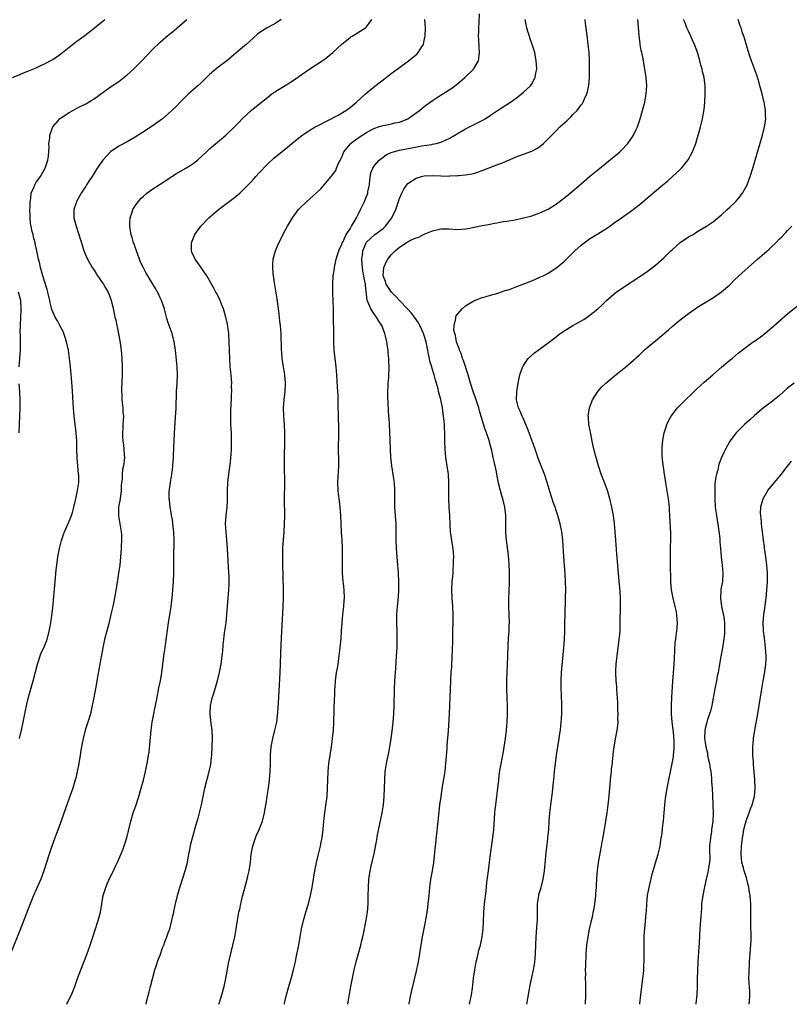
# Model space of a CAD drawing. Units: inches. Extents: x 2574000 to 2577000, y 1496329 to 1497000.
# Drawn here: x 2574921 to 2575107, y 1496329 to 1496567 of the extents above; entities that cross this region are included whole.
import ezdxf

# ---------------------------------------------------------------- set-up
doc = ezdxf.new("R2010")
doc.units = ezdxf.units.IN
doc.header["$MEASUREMENT"] = 0
doc.layers.add('LD25741494_10ft', color=103, linetype='Continuous')

msp = doc.modelspace()

# ---------------------------------------------------------------- linework, layer by layer
at = {"layer": 'LD25741494_10ft'}
for points, elevation in [([(2574969.21, 1496328.7), (2574969.3, 1496328.91), (2574969.99, 1496331), (2574970.51, 1496333), (2574970.93, 1496334.93), (2574971.68, 1496339), (2574972.14, 1496341), (2574972.66, 1496343), (2574973.12, 1496345), (2574973.44, 1496347), (2574973.72, 1496349), (2574974.1, 1496351), (2574974.28, 1496351.72), (2574974.56, 1496353), (2574974.67, 1496353.33), (2574975, 1496354.83), (2574975.48, 1496356.52), (2574975.75, 1496357.75), (2574976.09, 1496359), (2574976.27, 1496359.73), (2574976.55, 1496361), (2574976.88, 1496363.12), (2574977.09, 1496365), (2574977.46, 1496367), (2574978.13, 1496369), (2574978.38, 1496369.62), (2574979.01, 1496371), (2574979.78, 1496373), (2574980.28, 1496375), (2574980.4, 1496375.6), (2574980.7, 1496377.3), (2574980.97, 1496379.03), (2574981.26, 1496381), (2574981.49, 1496383), (2574981.64, 1496385), (2574981.72, 1496387), (2574981.77, 1496389), (2574981.94, 1496391), (2574982.31, 1496393), (2574982.81, 1496395), (2574983.26, 1496397), (2574983.47, 1496398.53), (2574983.62, 1496400.38), (2574983.75, 1496403), (2574984.1, 1496409), (2574984.17, 1496411), (2574984.23, 1496413.77), (2574984.3, 1496415.7), (2574984.47, 1496419), (2574984.74, 1496423.26), (2574984.82, 1496425), (2574984.86, 1496427), (2574984.86, 1496429), (2574984.75, 1496435.25), (2574984.73, 1496437.27), (2574984.77, 1496439.23), (2574984.88, 1496441), (2574985.04, 1496443), (2574985.15, 1496445), (2574985.18, 1496446.82), (2574985.17, 1496451), (2574985.2, 1496454.8), (2574985.16, 1496459), (2574985.18, 1496467), (2574985.1, 1496469), (2574984.94, 1496471), (2574984.87, 1496473), (2574985.02, 1496475), (2574985.27, 1496477), (2574985.35, 1496479), (2574985.19, 1496481), (2574984.88, 1496483), (2574984.59, 1496485), (2574984.46, 1496486.46), (2574984.44, 1496487), (2574984.3, 1496491), (2574984.15, 1496493), (2574984.02, 1496494.02), (2574983.94, 1496495), (2574983.82, 1496495.82), (2574983.71, 1496497), (2574983.39, 1496499.39), (2574982.75, 1496503.25), (2574982.42, 1496505.58), (2574982.31, 1496507), (2574982.28, 1496507.72), (2574982.4, 1496509), (2574982.95, 1496511), (2574983.75, 1496513), (2574984.78, 1496515), (2574985, 1496515.36), (2574985.88, 1496517), (2574987.05, 1496519), (2574988.51, 1496521), (2574989, 1496521.5), (2574990.55, 1496523), (2574993, 1496525.11), (2574993.93, 1496526.07), (2574994.78, 1496527), (2574996.42, 1496529), (2574997, 1496529.72), (2574997.54, 1496530.46), (2574997.77, 1496531), (2574998.24, 1496532.24), (2574998.62, 1496533), (2574999, 1496533.7), (2574999.53, 1496535), (2575001, 1496536.84), (2575001.15, 1496537), (2575003, 1496538.4), (2575005, 1496539.69), (2575006.44, 1496540.44), (2575007, 1496540.71), (2575007.94, 1496541), (2575009, 1496541.38), (2575010.41, 1496541.59), (2575011.97, 1496541.97), (2575013, 1496542.15), (2575013.62, 1496542.38), (2575015, 1496542.98), (2575017.83, 1496545), (2575019, 1496545.96), (2575021, 1496547.45), (2575021.94, 1496548.06), (2575025, 1496549.96), (2575025.63, 1496550.37), (2575027, 1496551.41), (2575028.83, 1496553), (2575030.9, 1496555), (2575032.16, 1496557), (2575032.28, 1496558.28), (2575032.4, 1496559), (2575032.29, 1496560.29), (2575032.19, 1496562.19), (2575032.14, 1496563), (2575032.19, 1496564.19), (2575032.18, 1496565), (2575032.27, 1496566.28), (2575032.36, 1496568.36)], 10210), ([(2574984.29, 1496567), (2574983, 1496566.11), (2574982.3, 1496565.7), (2574980.91, 1496565), (2574979, 1496563.77), (2574978.57, 1496563.43), (2574977.51, 1496562.49), (2574975.89, 1496561), (2574975, 1496560.21), (2574971.15, 1496557), (2574969, 1496555.38), (2574968.53, 1496555), (2574967, 1496553.69), (2574965, 1496551.8), (2574964.12, 1496551), (2574962.46, 1496549.54), (2574961.88, 1496549), (2574959.89, 1496547), (2574959, 1496546.08), (2574957.88, 1496545), (2574957, 1496544.21), (2574955.55, 1496543), (2574955, 1496542.58), (2574952.83, 1496541), (2574950.52, 1496539.48), (2574949, 1496538.56), (2574947, 1496537.42), (2574945, 1496536.35), (2574942.99, 1496535.01), (2574941.17, 1496533), (2574939.79, 1496531), (2574938.52, 1496529), (2574937.89, 1496528.11), (2574937.21, 1496527), (2574937, 1496526.71), (2574935.87, 1496525), (2574934.76, 1496523), (2574934.65, 1496522.65), (2574934.13, 1496521), (2574934.14, 1496519), (2574934.64, 1496517), (2574935.3, 1496515), (2574935.7, 1496513.7), (2574935.95, 1496513), (2574936.18, 1496512.18), (2574936.57, 1496511), (2574936.69, 1496510.69), (2574937, 1496509.9), (2574937.4, 1496509), (2574938.57, 1496507), (2574939, 1496506.35), (2574939.52, 1496505.52), (2574939.88, 1496505), (2574940.32, 1496504.32), (2574941, 1496503.4), (2574941.26, 1496503), (2574941.64, 1496502.36), (2574942.42, 1496501), (2574943, 1496499.52), (2574943.19, 1496499), (2574943.52, 1496497.52), (2574943.9, 1496495.9), (2574944.08, 1496495), (2574944.27, 1496494.27), (2574944.52, 1496493), (2574944.62, 1496492.62), (2574944.94, 1496490.94), (2574945.24, 1496489.24), (2574945.54, 1496487), (2574945.72, 1496485), (2574945.81, 1496483), (2574945.78, 1496481), (2574945.64, 1496477.64), (2574945.64, 1496477), (2574945.7, 1496476.3), (2574945.75, 1496475), (2574945.98, 1496473), (2574946.02, 1496471.98), (2574946.11, 1496471), (2574946.03, 1496469.97), (2574946, 1496469), (2574945.95, 1496467.95), (2574945.87, 1496467), (2574945.91, 1496466.09), (2574945.97, 1496465), (2574946.11, 1496464.11), (2574946.25, 1496463), (2574946.3, 1496461.7), (2574946.35, 1496461), (2574946.28, 1496460.28), (2574946.11, 1496459), (2574945.92, 1496458.08), (2574945.81, 1496457), (2574945.8, 1496455.8), (2574945.61, 1496454.39), (2574945.59, 1496453), (2574945.32, 1496451), (2574944.96, 1496449), (2574944.9, 1496446.9), (2574945.27, 1496445), (2574945.48, 1496443.48), (2574945.61, 1496443), (2574945.67, 1496442.33), (2574945.66, 1496441), (2574945.56, 1496439.56), (2574945.55, 1496439), (2574945.41, 1496437), (2574945.22, 1496435), (2574944.96, 1496433), (2574944.7, 1496431.3), (2574944.13, 1496427.87), (2574943.54, 1496425), (2574943.11, 1496423), (2574942.53, 1496420.53), (2574941.58, 1496417), (2574941.14, 1496415), (2574940.53, 1496411.48), (2574939.69, 1496407), (2574939.6, 1496406.4), (2574939.32, 1496405), (2574939.29, 1496404.71), (2574938.93, 1496402.93), (2574938.58, 1496401), (2574938.13, 1496399), (2574937.53, 1496397), (2574936.88, 1496395), (2574936.34, 1496393), (2574936.13, 1496391.87), (2574935.95, 1496391), (2574935.84, 1496390.16), (2574935.63, 1496389), (2574935.33, 1496387), (2574934.96, 1496385), (2574934.56, 1496383.44), (2574934.47, 1496383), (2574933.86, 1496381), (2574932.56, 1496377.44), (2574931.56, 1496374.44), (2574930.51, 1496371.49), (2574929.55, 1496369), (2574928.69, 1496366.69), (2574928.1, 1496365), (2574927.46, 1496363), (2574926.83, 1496361), (2574926.09, 1496359), (2574925.77, 1496358.23), (2574924.32, 1496355), (2574923.52, 1496353), (2574921, 1496346.56), (2574919, 1496341.57)], 10180), ([(2574919.28, 1496553), (2574921, 1496553.69), (2574921.91, 1496554.09), (2574923, 1496554.5), (2574925, 1496555.34), (2574926.15, 1496555.85), (2574927, 1496556.26), (2574929, 1496557.35), (2574931, 1496558.72), (2574933, 1496560.33), (2574934.49, 1496561.51), (2574936.57, 1496563), (2574937.94, 1496564.06), (2574939.14, 1496565), (2574941.59, 1496567)], 10160), ([(2574920.92, 1496393), (2574921.42, 1496395), (2574921.83, 1496397), (2574922.21, 1496399), (2574922.71, 1496401.29), (2574923.16, 1496403), (2574924.24, 1496407), (2574924.81, 1496409.19), (2574925.31, 1496411), (2574925.48, 1496411.48), (2574925.97, 1496413), (2574926.24, 1496413.76), (2574926.84, 1496415), (2574927, 1496415.37), (2574927.62, 1496417), (2574928.16, 1496419), (2574928.28, 1496419.72), (2574928.52, 1496421), (2574928.78, 1496422.78), (2574929, 1496424.63), (2574929.58, 1496431), (2574929.87, 1496433.87), (2574930, 1496435), (2574930.27, 1496437), (2574930.62, 1496439), (2574931.09, 1496440.91), (2574931.6, 1496442.4), (2574931.82, 1496443), (2574932.79, 1496445.21), (2574933.38, 1496446.62), (2574933.53, 1496447), (2574933.75, 1496447.75), (2574934.15, 1496449), (2574934.6, 1496451), (2574934.99, 1496453), (2574935.29, 1496455), (2574935.29, 1496456.71), (2574935.27, 1496457), (2574935.05, 1496459), (2574934.88, 1496460.88), (2574934.82, 1496463), (2574934.8, 1496465), (2574934.69, 1496467), (2574934.46, 1496469), (2574934.2, 1496471), (2574934.09, 1496472.09), (2574934.01, 1496473), (2574933.97, 1496474.03), (2574933.84, 1496475.84), (2574933.79, 1496477), (2574933.71, 1496478.29), (2574933.3, 1496483), (2574933.07, 1496485.07), (2574932.8, 1496487), (2574932.36, 1496489), (2574932.03, 1496490.03), (2574931.7, 1496491), (2574931.5, 1496491.5), (2574930.84, 1496492.84), (2574930.12, 1496494.12), (2574929.6, 1496495), (2574929.39, 1496495.39), (2574929, 1496496.3), (2574928.82, 1496496.82), (2574928.42, 1496498.42), (2574928.33, 1496499), (2574927.83, 1496501), (2574927.65, 1496501.65), (2574927, 1496503.68), (2574926.63, 1496505), (2574926.46, 1496505.54), (2574926.07, 1496507), (2574925.89, 1496507.89), (2574925.58, 1496509), (2574925.19, 1496511), (2574924.78, 1496512.78), (2574924.76, 1496513), (2574924.35, 1496514.35), (2574924.24, 1496515), (2574923.95, 1496515.95), (2574923.77, 1496517), (2574923.64, 1496517.64), (2574923.53, 1496519), (2574923.5, 1496519.5), (2574923.48, 1496521), (2574923.52, 1496521.52), (2574923.53, 1496523), (2574923.67, 1496523.67), (2574923.81, 1496525), (2574924.39, 1496526.39), (2574924.63, 1496527), (2574925, 1496527.66), (2574926.05, 1496529), (2574927.17, 1496531), (2574927.8, 1496533), (2574927.95, 1496533.95), (2574928.13, 1496536.13), (2574928.09, 1496537), (2574928.28, 1496538.28), (2574928.29, 1496539), (2574929.03, 1496541), (2574930.76, 1496543), (2574930.88, 1496543.12), (2574933, 1496544.54), (2574933.84, 1496545), (2574935, 1496545.61), (2574937, 1496546.63), (2574938.5, 1496547.5), (2574939, 1496547.82), (2574943, 1496550.68), (2574945, 1496552.04), (2574946.25, 1496553), (2574947, 1496553.6), (2574948.56, 1496555), (2574949, 1496555.42), (2574949.8, 1496556.2), (2574950.55, 1496557), (2574953, 1496559.63), (2574955, 1496561.55), (2574957, 1496563.23), (2574957.98, 1496564.02), (2574959.1, 1496565), (2574961.46, 1496567)], 10170), ([(2574932.43, 1496328.7), (2574933.26, 1496330.4), (2574933.52, 1496331), (2574934.32, 1496333), (2574935.03, 1496334.97), (2574935.78, 1496337), (2574937.24, 1496340.76), (2574938.05, 1496343), (2574938.81, 1496345.19), (2574939.3, 1496346.7), (2574940, 1496349), (2574940.54, 1496351), (2574940.91, 1496353), (2574941.25, 1496355), (2574941.85, 1496357), (2574942.18, 1496357.82), (2574943, 1496359.66), (2574943.46, 1496360.54), (2574944.28, 1496362.28), (2574944.76, 1496363.24), (2574945, 1496363.79), (2574945.94, 1496366.06), (2574946.91, 1496369), (2574947.33, 1496370.67), (2574947.88, 1496373), (2574948.5, 1496375), (2574949.23, 1496377), (2574949.89, 1496379), (2574950.44, 1496381), (2574950.96, 1496382.96), (2574951.46, 1496385), (2574951.72, 1496386.28), (2574951.88, 1496387), (2574952.22, 1496389), (2574952.32, 1496389.68), (2574952.55, 1496391.45), (2574952.72, 1496393.28), (2574952.85, 1496395), (2574953.08, 1496397), (2574953.46, 1496399), (2574953.75, 1496400.25), (2574954.1, 1496402.1), (2574954.29, 1496403), (2574954.73, 1496405.27), (2574955.09, 1496407), (2574955.43, 1496409), (2574955.69, 1496411), (2574955.85, 1496412.15), (2574955.95, 1496413), (2574956.09, 1496413.91), (2574956.76, 1496419.24), (2574957.02, 1496421), (2574957.66, 1496425), (2574957.74, 1496425.74), (2574957.92, 1496427), (2574958.13, 1496429), (2574958.28, 1496431), (2574958.35, 1496433), (2574958.33, 1496436.33), (2574958.37, 1496438.38), (2574958.44, 1496439.56), (2574958.44, 1496441), (2574958.33, 1496443), (2574958.2, 1496444.2), (2574957.97, 1496445.97), (2574957.79, 1496447), (2574957.7, 1496447.7), (2574957.46, 1496449), (2574957.25, 1496450.75), (2574957.23, 1496451), (2574957.24, 1496452.76), (2574957.26, 1496453.26), (2574957.57, 1496455.57), (2574957.84, 1496457), (2574958, 1496458), (2574958.12, 1496459), (2574958.26, 1496461), (2574958.33, 1496463.67), (2574958.38, 1496465), (2574958.49, 1496467), (2574958.74, 1496470.74), (2574958.87, 1496472.87), (2574959.01, 1496477), (2574959.11, 1496479), (2574959.19, 1496481), (2574959.11, 1496483), (2574958.74, 1496487), (2574958.44, 1496489), (2574957.89, 1496491), (2574957, 1496493.59), (2574956.67, 1496494.67), (2574956.23, 1496496.23), (2574956.04, 1496497), (2574955.32, 1496499), (2574955, 1496499.67), (2574954.59, 1496500.59), (2574953.9, 1496501.9), (2574953, 1496503.4), (2574952.38, 1496504.38), (2574952.02, 1496505), (2574951.6, 1496505.6), (2574951, 1496506.91), (2574950.29, 1496508.29), (2574950.04, 1496509), (2574949.29, 1496511), (2574949.24, 1496511.24), (2574949, 1496511.92), (2574948.72, 1496512.72), (2574948.6, 1496513), (2574948.27, 1496514.27), (2574947.98, 1496515), (2574947.87, 1496515.87), (2574947.64, 1496517), (2574947.7, 1496517.7), (2574947.76, 1496519), (2574948.17, 1496520.17), (2574948.44, 1496521), (2574949, 1496521.93), (2574949.43, 1496522.57), (2574949.75, 1496523), (2574950.34, 1496523.66), (2574951, 1496524.29), (2574951.81, 1496525), (2574953, 1496525.87), (2574955, 1496527.14), (2574957.84, 1496529), (2574959, 1496529.72), (2574961.08, 1496530.92), (2574962.32, 1496531.68), (2574963, 1496532.19), (2574964.04, 1496533), (2574966.27, 1496535), (2574967, 1496535.68), (2574969.9, 1496538.1), (2574970.96, 1496539.04), (2574972.99, 1496541), (2574973.98, 1496542.02), (2574975, 1496543.05), (2574977.04, 1496544.96), (2574979.59, 1496547), (2574981, 1496548.16), (2574982.09, 1496549), (2574983, 1496549.67), (2574984.67, 1496550.67), (2574987, 1496552.11), (2574991, 1496554.91), (2574994.27, 1496557), (2574995, 1496557.52), (2574996.82, 1496559), (2574999, 1496561.05), (2575001, 1496562.66), (2575001.19, 1496562.81), (2575001.5, 1496563), (2575004.73, 1496565), (2575005, 1496565.25), (2575006.25, 1496567)], 10190), ([(2574951.62, 1496328.7), (2574951.74, 1496329.28), (2574952.32, 1496331.68), (2574952.69, 1496333), (2574953.16, 1496334.84), (2574953.77, 1496337), (2574954.06, 1496337.94), (2574954.57, 1496339.43), (2574955, 1496340.57), (2574955.62, 1496342.38), (2574955.88, 1496343), (2574956.17, 1496343.83), (2574956.65, 1496345), (2574957, 1496345.96), (2574957.35, 1496347), (2574957.86, 1496349), (2574958.08, 1496350.08), (2574958.3, 1496351), (2574958.45, 1496351.55), (2574958.76, 1496353), (2574959.26, 1496355), (2574959.63, 1496356.37), (2574959.82, 1496357), (2574960.57, 1496359.43), (2574961.09, 1496361), (2574961.61, 1496363), (2574961.84, 1496364.16), (2574962.34, 1496367), (2574962.46, 1496367.54), (2574962.82, 1496369), (2574963.78, 1496372.22), (2574964.23, 1496373.77), (2574964.63, 1496375.37), (2574965, 1496377), (2574965.42, 1496379), (2574965.88, 1496381), (2574966.93, 1496385), (2574967.27, 1496386.73), (2574967.46, 1496388.54), (2574967.5, 1496389), (2574967.63, 1496391), (2574967.71, 1496393), (2574967.61, 1496395), (2574967.39, 1496396.61), (2574967.11, 1496399), (2574967.21, 1496401), (2574967.56, 1496402.44), (2574967.67, 1496403), (2574968, 1496404), (2574968.91, 1496407), (2574969.41, 1496409), (2574969.79, 1496411), (2574970.07, 1496413), (2574970.16, 1496414.16), (2574970.31, 1496415.69), (2574970.41, 1496417), (2574970.62, 1496418.62), (2574970.97, 1496421), (2574971.19, 1496423), (2574971.53, 1496427), (2574971.67, 1496429), (2574971.72, 1496430.28), (2574971.73, 1496431), (2574971.72, 1496432.29), (2574971.69, 1496433), (2574971.36, 1496439), (2574971.19, 1496441), (2574970.97, 1496443), (2574970.88, 1496445), (2574971.04, 1496447), (2574971.24, 1496449), (2574971.31, 1496450.69), (2574971.34, 1496453), (2574971.45, 1496455), (2574971.65, 1496457), (2574972.03, 1496459.97), (2574972.15, 1496461), (2574972.22, 1496461.78), (2574972.31, 1496463), (2574972.33, 1496465), (2574972.27, 1496467), (2574972.17, 1496469), (2574972.15, 1496469.85), (2574972.11, 1496471), (2574972.12, 1496472.12), (2574972.19, 1496474.19), (2574972.26, 1496475), (2574972.31, 1496476.31), (2574972.36, 1496477), (2574972.33, 1496478.33), (2574972.34, 1496479), (2574972.19, 1496481), (2574972.01, 1496483), (2574971.89, 1496485), (2574971.77, 1496489), (2574971.62, 1496491), (2574971.55, 1496491.55), (2574971.29, 1496493.29), (2574970.93, 1496495), (2574970.34, 1496497), (2574969.86, 1496498.14), (2574969.53, 1496499), (2574968.71, 1496500.71), (2574968.54, 1496501), (2574968.03, 1496502.03), (2574966.29, 1496505), (2574964.16, 1496508.16), (2574963.49, 1496509), (2574963.33, 1496509.33), (2574962.72, 1496510.72), (2574962.62, 1496511), (2574962.61, 1496512.61), (2574962.63, 1496513), (2574963.42, 1496515), (2574964.86, 1496517), (2574966.78, 1496519), (2574969.15, 1496521), (2574971.73, 1496523), (2574973, 1496523.96), (2574974.29, 1496525), (2574975, 1496525.61), (2574977, 1496527.62), (2574977.66, 1496528.34), (2574978.21, 1496529), (2574979, 1496529.89), (2574981, 1496532.03), (2574982.55, 1496533.45), (2574983, 1496533.83), (2574985, 1496535.43), (2574985.86, 1496536.14), (2574986.94, 1496537), (2574989, 1496538.69), (2574990.35, 1496539.65), (2574991, 1496540.08), (2574992.58, 1496541), (2574993, 1496541.22), (2574998.14, 1496543.86), (2574999.97, 1496545), (2575001, 1496545.73), (2575001.68, 1496546.32), (2575002.58, 1496547), (2575004.76, 1496549), (2575007, 1496550.89), (2575009.74, 1496553), (2575011, 1496553.91), (2575012.45, 1496555), (2575015.17, 1496557), (2575017.27, 1496558.73), (2575017.53, 1496559), (2575018.4, 1496560.4), (2575018.8, 1496561), (2575019, 1496561.93), (2575019.21, 1496563), (2575019.25, 1496565), (2575019.14, 1496567)], 10200), ([(2574985.1, 1496328.7), (2574985.16, 1496328.95), (2574985.65, 1496331), (2574986.21, 1496333), (2574986.85, 1496335.15), (2574987.34, 1496337), (2574987.77, 1496339), (2574987.97, 1496340.03), (2574988.58, 1496343), (2574988.96, 1496345.04), (2574989.29, 1496347), (2574989.72, 1496349), (2574990.29, 1496351), (2574990.91, 1496353), (2574991.42, 1496355), (2574991.83, 1496357), (2574992.49, 1496361), (2574992.88, 1496363), (2574993.27, 1496364.73), (2574993.82, 1496367), (2574994.04, 1496368.04), (2574994.22, 1496369), (2574994.5, 1496371), (2574994.69, 1496373), (2574994.93, 1496375), (2574995.18, 1496376.82), (2574995.43, 1496379), (2574995.57, 1496381), (2574995.73, 1496385), (2574995.9, 1496387), (2574996.17, 1496389), (2574996.5, 1496391), (2574996.8, 1496393), (2574996.99, 1496395), (2574997.08, 1496397), (2574997.28, 1496402.72), (2574997.32, 1496403.32), (2574997.35, 1496405), (2574997.38, 1496405.38), (2574997.46, 1496407), (2574997.76, 1496409), (2574997.96, 1496410.04), (2574998.11, 1496411), (2574998.39, 1496413), (2574998.62, 1496415), (2574998.82, 1496417.18), (2574998.93, 1496419), (2574999.07, 1496421), (2574999.27, 1496423), (2574999.51, 1496425), (2574999.61, 1496426.39), (2574999.67, 1496427), (2574999.62, 1496429), (2574999.45, 1496430.55), (2574999.38, 1496431), (2574999.21, 1496433), (2574999.17, 1496435), (2574999.18, 1496436.82), (2574999.19, 1496437), (2574999.19, 1496439), (2574999.11, 1496441), (2574998.98, 1496443), (2574998.8, 1496447), (2574998.63, 1496449), (2574998.42, 1496450.42), (2574998.2, 1496452.2), (2574998.13, 1496453), (2574998.09, 1496455), (2574998.26, 1496459), (2574998.22, 1496464.22), (2574998.28, 1496465.72), (2574998.32, 1496467.68), (2574998.31, 1496469), (2574998.25, 1496470.25), (2574998.22, 1496471.78), (2574998.17, 1496473), (2574998.17, 1496474.17), (2574998.12, 1496476.12), (2574997.95, 1496478.05), (2574997.79, 1496481), (2574997.67, 1496483), (2574997.2, 1496487), (2574997.09, 1496489), (2574996.98, 1496496.98), (2574996.93, 1496498.93), (2574996.84, 1496500.84), (2574996.82, 1496502.82), (2574996.95, 1496505), (2574997.21, 1496506.79), (2574997.23, 1496507), (2574997.66, 1496509), (2574997.96, 1496510.04), (2574998.27, 1496511), (2574998.47, 1496511.53), (2574999, 1496512.58), (2574999.13, 1496513), (2574999.31, 1496513.31), (2575000.1, 1496515), (2575001, 1496516.37), (2575001.37, 1496517), (2575002.03, 1496518.03), (2575002.56, 1496519), (2575003, 1496519.83), (2575003.56, 1496521), (2575004.48, 1496523), (2575005, 1496524.22), (2575005.28, 1496525), (2575005.34, 1496525.34), (2575005.71, 1496527), (2575005.82, 1496528.18), (2575006.07, 1496529.93), (2575006.49, 1496531), (2575007, 1496531.77), (2575008.07, 1496533), (2575009, 1496533.68), (2575009.74, 1496534.26), (2575011, 1496534.81), (2575011.51, 1496535), (2575013, 1496535.4), (2575015.99, 1496535.99), (2575018.41, 1496536.41), (2575019, 1496536.49), (2575020.79, 1496536.79), (2575021, 1496536.81), (2575021.88, 1496537), (2575022.77, 1496537.23), (2575023, 1496537.31), (2575023.58, 1496537.58), (2575025, 1496538.18), (2575029, 1496540.54), (2575029.32, 1496540.68), (2575032.19, 1496542.19), (2575033, 1496542.57), (2575033.72, 1496543), (2575035, 1496543.88), (2575037, 1496545.19), (2575039.85, 1496547), (2575041.68, 1496548.32), (2575042.54, 1496549), (2575043, 1496549.39), (2575044.7, 1496551), (2575045, 1496551.43), (2575045.88, 1496553), (2575046.02, 1496554.02), (2575046.23, 1496555), (2575046.14, 1496556.14), (2575046.11, 1496557), (2575045.73, 1496559), (2575045.13, 1496561), (2575044.55, 1496562.55), (2575044.45, 1496563), (2575044.08, 1496564.08), (2575043.85, 1496565), (2575043.39, 1496567)], 10220), ([(2575000.42, 1496328.7), (2575000.44, 1496328.83), (2575001.2, 1496333), (2575001.58, 1496335), (2575002, 1496337), (2575002.48, 1496339), (2575003.02, 1496340.98), (2575003.61, 1496343), (2575003.88, 1496344.12), (2575004.11, 1496345), (2575004.24, 1496345.76), (2575004.51, 1496347), (2575004.58, 1496347.42), (2575004.91, 1496349.09), (2575005.2, 1496351), (2575005.37, 1496353), (2575005.42, 1496355), (2575005.44, 1496357), (2575005.56, 1496359), (2575005.87, 1496361), (2575006.12, 1496362.12), (2575006.82, 1496365.18), (2575007.5, 1496368.5), (2575007.7, 1496369.7), (2575008.81, 1496375), (2575009.12, 1496377), (2575009.25, 1496379), (2575009.4, 1496383), (2575009.55, 1496385), (2575009.85, 1496387), (2575010.39, 1496389.61), (2575010.64, 1496391), (2575010.95, 1496393.05), (2575011.2, 1496394.8), (2575011.48, 1496397), (2575011.65, 1496399), (2575011.72, 1496401), (2575011.79, 1496405), (2575011.87, 1496407), (2575011.95, 1496408.05), (2575011.99, 1496409), (2575012.07, 1496409.93), (2575012.28, 1496413), (2575012.39, 1496415), (2575012.41, 1496415.59), (2575012.44, 1496417), (2575012.41, 1496419), (2575012.35, 1496421), (2575012.38, 1496423), (2575012.53, 1496425), (2575012.73, 1496427.27), (2575012.81, 1496429), (2575012.83, 1496431), (2575012.76, 1496433), (2575012.62, 1496435), (2575012.43, 1496437), (2575012.26, 1496439), (2575012.18, 1496441), (2575012.16, 1496445), (2575012.04, 1496447), (2575011.94, 1496448.06), (2575011.88, 1496449), (2575011.82, 1496451), (2575011.83, 1496453), (2575011.74, 1496455), (2575011.54, 1496456.46), (2575011.14, 1496459), (2575010.92, 1496461), (2575010.82, 1496463), (2575010.67, 1496467.33), (2575010.58, 1496469), (2575010.46, 1496470.46), (2575010.44, 1496471), (2575010.33, 1496472.33), (2575010.16, 1496475.84), (2575010.18, 1496477), (2575010.28, 1496478.28), (2575010.27, 1496479), (2575010.41, 1496480.41), (2575010.52, 1496483), (2575010.44, 1496484.44), (2575010.43, 1496485), (2575010.27, 1496486.27), (2575010.22, 1496487), (2575010.1, 1496487.9), (2575009.9, 1496489), (2575009.61, 1496490.39), (2575009.46, 1496491), (2575008.78, 1496492.78), (2575008.72, 1496493), (2575008.02, 1496494.02), (2575007.44, 1496495), (2575007.23, 1496495.23), (2575007, 1496495.53), (2575006.03, 1496497), (2575005.35, 1496498.65), (2575005.12, 1496499.12), (2575004.72, 1496502.72), (2575004.72, 1496503), (2575004.41, 1496504.41), (2575004.34, 1496505), (2575004.13, 1496506.13), (2575003.99, 1496507), (2575003.96, 1496507.96), (2575003.9, 1496509), (2575004.04, 1496510.04), (2575004.13, 1496511), (2575004.9, 1496513), (2575005, 1496513.14), (2575007, 1496514.95), (2575009, 1496516.47), (2575009.59, 1496517), (2575011.11, 1496519), (2575012.11, 1496521), (2575013, 1496523.67), (2575013.37, 1496524.63), (2575014.03, 1496525.97), (2575014.74, 1496527), (2575015, 1496527.31), (2575017, 1496528.63), (2575018.28, 1496529), (2575019, 1496529.16), (2575021, 1496529.24), (2575023, 1496529.15), (2575025, 1496529.14), (2575025.16, 1496529.16), (2575027, 1496529.23), (2575027.27, 1496529.27), (2575029, 1496529.4), (2575031, 1496529.78), (2575032.14, 1496530.14), (2575033, 1496530.44), (2575037, 1496531.99), (2575037.76, 1496532.24), (2575039, 1496532.82), (2575039.44, 1496533), (2575041, 1496533.69), (2575045, 1496535.15), (2575046.22, 1496535.78), (2575047, 1496536.3), (2575047.84, 1496537), (2575049, 1496538.11), (2575049.85, 1496539), (2575050.44, 1496539.56), (2575051, 1496540.15), (2575051.86, 1496541), (2575053, 1496542.06), (2575053.5, 1496542.5), (2575053.99, 1496543), (2575054.51, 1496543.49), (2575055, 1496544), (2575055.99, 1496545), (2575057, 1496546.33), (2575057.31, 1496546.69), (2575057.49, 1496547), (2575057.82, 1496547.82), (2575058.37, 1496549), (2575058.52, 1496549.48), (2575058.84, 1496551.16), (2575059, 1496553), (2575059.03, 1496555), (2575058.98, 1496557), (2575058.89, 1496559), (2575058.72, 1496561), (2575058.56, 1496562.56), (2575058.22, 1496565), (2575058.05, 1496566.05), (2575057.93, 1496567)], 10230), ([(2575015.32, 1496328.7), (2575015.35, 1496328.89), (2575015.77, 1496331), (2575015.99, 1496332.01), (2575017, 1496336.43), (2575017.55, 1496339), (2575017.92, 1496341), (2575018.55, 1496345), (2575019.31, 1496348.69), (2575019.61, 1496350.39), (2575019.87, 1496352.13), (2575019.97, 1496353), (2575020.19, 1496355), (2575020.36, 1496357), (2575020.61, 1496359), (2575020.96, 1496361), (2575021.27, 1496363), (2575021.68, 1496367), (2575022.03, 1496369.97), (2575022.49, 1496374.49), (2575022.77, 1496377), (2575023.04, 1496379), (2575023.44, 1496381.44), (2575023.91, 1496384.09), (2575024.03, 1496385), (2575024.14, 1496386.14), (2575024.25, 1496387), (2575024.51, 1496390.51), (2575024.57, 1496391.43), (2575024.84, 1496394.84), (2575025.11, 1496399), (2575025.2, 1496401), (2575025.33, 1496405), (2575025.4, 1496407), (2575025.53, 1496409), (2575025.64, 1496410.36), (2575025.78, 1496413), (2575025.81, 1496414.19), (2575025.85, 1496415), (2575025.87, 1496416.13), (2575025.9, 1496417), (2575026, 1496423), (2575025.94, 1496425), (2575025.77, 1496427), (2575025.68, 1496429), (2575025.76, 1496431), (2575025.88, 1496432.12), (2575025.95, 1496433), (2575025.99, 1496433.99), (2575026.09, 1496435), (2575026.07, 1496436.07), (2575026.11, 1496437), (2575026.05, 1496437.95), (2575025.96, 1496439), (2575025.85, 1496439.85), (2575025.42, 1496442.58), (2575025.38, 1496443), (2575025.27, 1496444.73), (2575025.2, 1496447), (2575025.05, 1496449), (2575024.94, 1496450.94), (2575024.96, 1496455), (2575024.83, 1496457), (2575024.54, 1496459), (2575024.24, 1496461), (2575024.02, 1496463), (2575023.95, 1496465), (2575023.95, 1496467), (2575023.92, 1496468.08), (2575023.88, 1496469), (2575023.78, 1496469.78), (2575023.68, 1496471), (2575023.57, 1496471.57), (2575023.37, 1496473), (2575022.96, 1496475.04), (2575022.47, 1496477), (2575022.33, 1496477.67), (2575021.96, 1496479), (2575021.7, 1496479.7), (2575021.41, 1496481), (2575020.82, 1496482.82), (2575020.8, 1496483), (2575020.36, 1496484.36), (2575020.26, 1496485), (2575020.01, 1496486.01), (2575019.87, 1496487), (2575019.71, 1496487.71), (2575019.47, 1496489), (2575019, 1496490.51), (2575018.83, 1496491), (2575017.88, 1496493), (2575017.57, 1496493.57), (2575016.6, 1496495), (2575015.93, 1496495.93), (2575014.96, 1496497), (2575012.95, 1496499), (2575012.04, 1496500.04), (2575011.02, 1496501), (2575010.24, 1496502.24), (2575009.74, 1496503), (2575009.59, 1496503.59), (2575009.04, 1496505), (2575009.17, 1496507), (2575009.73, 1496508.27), (2575010.13, 1496509), (2575011, 1496510.06), (2575011.92, 1496511), (2575013, 1496511.89), (2575014.64, 1496513), (2575014.87, 1496513.13), (2575015, 1496513.24), (2575015.53, 1496513.53), (2575017, 1496514.17), (2575017.67, 1496514.33), (2575019, 1496515.04), (2575021, 1496515.86), (2575023, 1496516.38), (2575025, 1496516.39), (2575027, 1496516.21), (2575029, 1496516.34), (2575029.54, 1496516.46), (2575033, 1496517.18), (2575034.56, 1496517.44), (2575035.67, 1496517.67), (2575037, 1496517.89), (2575038.1, 1496518.1), (2575039, 1496518.23), (2575041, 1496518.57), (2575043, 1496518.98), (2575045, 1496519.52), (2575047, 1496520.23), (2575049, 1496521.14), (2575051, 1496522.4), (2575053, 1496523.93), (2575054.32, 1496525), (2575057, 1496527.24), (2575059.03, 1496529), (2575061, 1496530.63), (2575065, 1496533.83), (2575066.36, 1496535), (2575066.69, 1496535.31), (2575068.28, 1496537), (2575069, 1496538.03), (2575069.42, 1496538.58), (2575069.66, 1496539), (2575070.2, 1496540.2), (2575070.6, 1496541), (2575071.29, 1496543), (2575071.88, 1496545), (2575072.39, 1496547), (2575072.76, 1496549), (2575072.87, 1496551), (2575072.71, 1496553), (2575072.48, 1496554.48), (2575072.42, 1496555), (2575072.09, 1496557), (2575071.9, 1496557.9), (2575071.71, 1496559), (2575071.55, 1496559.55), (2575071.31, 1496561), (2575071.24, 1496561.24), (2575071.03, 1496563.03), (2575070.85, 1496565.15), (2575070.75, 1496567)], 10240), ([(2575029.94, 1496328.7), (2575029.94, 1496328.71), (2575030.39, 1496331), (2575030.63, 1496332.63), (2575030.94, 1496335), (2575031.22, 1496337), (2575031.58, 1496339), (2575031.84, 1496340.16), (2575032.24, 1496341.76), (2575032.59, 1496343), (2575033.02, 1496345), (2575033.26, 1496347), (2575033.34, 1496348.66), (2575033.43, 1496351), (2575033.59, 1496353), (2575033.94, 1496356.06), (2575034.17, 1496358.17), (2575034.46, 1496360.45), (2575034.54, 1496361), (2575035.01, 1496365), (2575035.59, 1496369), (2575035.81, 1496371), (2575036.07, 1496375), (2575036.17, 1496375.83), (2575036.28, 1496377), (2575036.37, 1496377.63), (2575036.78, 1496381), (2575037.01, 1496382.99), (2575037.23, 1496384.77), (2575037.52, 1496386.48), (2575038.14, 1496389.86), (2575038.66, 1496393), (2575038.94, 1496395), (2575039.1, 1496397), (2575039.14, 1496399), (2575039.12, 1496400.88), (2575039, 1496405), (2575038.99, 1496407.01), (2575039.04, 1496408.96), (2575039.21, 1496412.8), (2575039.24, 1496413.24), (2575039.42, 1496417.42), (2575039.52, 1496419), (2575039.57, 1496420.43), (2575039.59, 1496421), (2575039.56, 1496423), (2575039.5, 1496425), (2575039.5, 1496427), (2575039.57, 1496428.43), (2575039.66, 1496431), (2575039.63, 1496433.63), (2575039.56, 1496435), (2575039.44, 1496436.56), (2575039.42, 1496437), (2575039.38, 1496437.38), (2575038.87, 1496441), (2575038.75, 1496442.75), (2575038.76, 1496445), (2575038.72, 1496447), (2575038.46, 1496449), (2575037.98, 1496451), (2575037.75, 1496451.75), (2575037, 1496454.8), (2575036.55, 1496457), (2575036.45, 1496457.55), (2575035.94, 1496460.06), (2575035.71, 1496461), (2575035.32, 1496462.68), (2575035, 1496463.83), (2575034.6, 1496465.4), (2575034.09, 1496467), (2575033.77, 1496467.77), (2575033, 1496470.17), (2575032.35, 1496472.35), (2575032.2, 1496473), (2575031.43, 1496475.43), (2575030.83, 1496477), (2575030.18, 1496479), (2575029.83, 1496480.17), (2575029.62, 1496481), (2575028.51, 1496484.51), (2575028.28, 1496485), (2575028, 1496486), (2575027.5, 1496487), (2575027.43, 1496487.43), (2575027, 1496488.35), (2575026.78, 1496489), (2575026.53, 1496490.53), (2575026.36, 1496491), (2575026.18, 1496491.82), (2575026.23, 1496493), (2575026.66, 1496494.66), (2575026.65, 1496495), (2575026.72, 1496495.28), (2575027, 1496495.69), (2575028.14, 1496497), (2575029, 1496497.72), (2575031, 1496498.94), (2575031.13, 1496499), (2575033, 1496499.73), (2575033.97, 1496499.97), (2575035, 1496500.31), (2575036.8, 1496500.8), (2575038.59, 1496501.41), (2575039, 1496501.51), (2575039.78, 1496501.78), (2575041, 1496502.23), (2575045, 1496503.79), (2575047, 1496504.64), (2575047.75, 1496505), (2575049, 1496505.64), (2575051.09, 1496507), (2575053, 1496508.63), (2575055.49, 1496511), (2575057, 1496512.38), (2575057.72, 1496513), (2575059, 1496513.91), (2575061, 1496515.11), (2575063, 1496516.34), (2575063.93, 1496517), (2575065, 1496517.8), (2575066.73, 1496519), (2575069.22, 1496520.78), (2575071, 1496522.15), (2575072.03, 1496523), (2575073.65, 1496524.35), (2575074.72, 1496525.28), (2575076.76, 1496527), (2575077.99, 1496528.01), (2575079.14, 1496529), (2575081, 1496530.73), (2575081.27, 1496531), (2575082.91, 1496533.09), (2575083.94, 1496535), (2575084.72, 1496537), (2575085, 1496537.91), (2575085.36, 1496539), (2575085.51, 1496539.51), (2575085.92, 1496541), (2575086.39, 1496543), (2575086.75, 1496545.25), (2575086.93, 1496547), (2575087.05, 1496549), (2575087.03, 1496551), (2575086.75, 1496553), (2575086.37, 1496554.37), (2575086.28, 1496555), (2575085.97, 1496555.97), (2575085.75, 1496557), (2575085.25, 1496558.75), (2575085, 1496559.51), (2575084.41, 1496561), (2575083.99, 1496561.99), (2575083.52, 1496563), (2575083, 1496564.2), (2575082.62, 1496565), (2575082.17, 1496566.17), (2575081.78, 1496567)], 10250), ([(2575043.8, 1496328.7), (2575043.81, 1496328.75), (2575044.67, 1496333.33), (2575045.42, 1496337), (2575045.66, 1496338.34), (2575045.75, 1496339), (2575045.81, 1496339.81), (2575045.94, 1496341), (2575046.1, 1496345), (2575046.35, 1496348.35), (2575046.41, 1496349), (2575046.42, 1496350.42), (2575046.45, 1496351), (2575046.45, 1496353), (2575046.72, 1496355), (2575046.76, 1496355.24), (2575047.28, 1496357), (2575047.81, 1496359), (2575048.13, 1496361), (2575048.38, 1496363.62), (2575048.54, 1496365.46), (2575048.73, 1496367.27), (2575048.93, 1496369), (2575049.12, 1496371), (2575049.24, 1496373), (2575049.39, 1496375), (2575049.65, 1496377), (2575049.82, 1496378.18), (2575050.04, 1496379.96), (2575050.22, 1496381.78), (2575050.33, 1496383), (2575050.53, 1496385), (2575050.99, 1496389), (2575051.3, 1496391), (2575051.66, 1496393), (2575051.81, 1496394.19), (2575051.95, 1496395), (2575052.03, 1496395.97), (2575052.16, 1496397), (2575052.19, 1496397.81), (2575052.27, 1496399), (2575052.3, 1496401), (2575052.23, 1496403.77), (2575052.16, 1496405), (2575052.12, 1496407), (2575052.22, 1496409), (2575052.46, 1496411.54), (2575052.82, 1496415), (2575052.99, 1496417), (2575053.05, 1496419), (2575053.04, 1496421), (2575053.08, 1496423), (2575053.21, 1496426.79), (2575053.23, 1496427), (2575053.26, 1496429), (2575053.22, 1496431), (2575053.12, 1496432.88), (2575052.79, 1496437), (2575052.51, 1496441), (2575052.3, 1496443), (2575051.92, 1496445), (2575051.34, 1496447), (2575051, 1496447.94), (2575050.66, 1496449), (2575050.22, 1496450.22), (2575049.99, 1496451), (2575049.74, 1496451.74), (2575048.77, 1496455), (2575048.12, 1496457), (2575047.33, 1496459), (2575046.64, 1496460.64), (2575045.82, 1496463), (2575045.22, 1496464.78), (2575045.16, 1496465), (2575044.42, 1496467), (2575043.95, 1496468.05), (2575043.6, 1496469), (2575043, 1496470.35), (2575042.67, 1496471), (2575042.25, 1496472.25), (2575041.8, 1496473), (2575041.68, 1496473.68), (2575041.34, 1496475), (2575041.4, 1496477), (2575041.46, 1496477.46), (2575041.71, 1496479), (2575042.15, 1496481), (2575042.76, 1496482.76), (2575042.83, 1496483), (2575043, 1496483.32), (2575044.19, 1496485), (2575045.65, 1496486.35), (2575046.54, 1496487), (2575049, 1496488.73), (2575050.26, 1496489.74), (2575051, 1496490.3), (2575051.88, 1496491), (2575053, 1496491.78), (2575055, 1496492.96), (2575057.6, 1496494.4), (2575058.79, 1496495.21), (2575061, 1496497.02), (2575062.05, 1496497.95), (2575063.16, 1496499), (2575065, 1496500.61), (2575065.5, 1496501), (2575067, 1496502.07), (2575071.45, 1496505), (2575073, 1496506.06), (2575074.3, 1496507), (2575075, 1496507.54), (2575077, 1496509.3), (2575078.7, 1496511), (2575079, 1496511.27), (2575081, 1496513.01), (2575083, 1496514.38), (2575084.08, 1496515), (2575085, 1496515.59), (2575087.35, 1496517), (2575089, 1496518.13), (2575090.12, 1496519), (2575091, 1496519.74), (2575092.33, 1496521), (2575093, 1496521.61), (2575094.43, 1496523), (2575095, 1496523.64), (2575096.07, 1496525), (2575097.16, 1496527), (2575097.93, 1496529), (2575098.56, 1496531), (2575100.89, 1496539), (2575101.39, 1496541), (2575101.44, 1496541.44), (2575101.68, 1496543), (2575101.64, 1496543.64), (2575101.63, 1496545), (2575101.52, 1496545.52), (2575101.28, 1496547), (2575101.22, 1496547.22), (2575100.8, 1496549), (2575100.43, 1496550.43), (2575100.3, 1496551), (2575100.02, 1496552.02), (2575099.55, 1496553.55), (2575098.96, 1496555.04), (2575098.23, 1496557), (2575097.86, 1496558.14), (2575097.47, 1496559.47), (2575096.53, 1496562.53), (2575096.02, 1496564.02), (2575095.72, 1496565), (2575095.52, 1496565.52), (2575095.03, 1496567)], 10260), ([(2575058.04, 1496328.7), (2575058.05, 1496328.71), (2575058.14, 1496331), (2575058.11, 1496333), (2575058.08, 1496333.92), (2575058.07, 1496335), (2575058.08, 1496336.08), (2575058.07, 1496337), (2575058.09, 1496337.91), (2575058.21, 1496341), (2575058.38, 1496343), (2575058.65, 1496345), (2575059, 1496346.89), (2575059.39, 1496348.61), (2575059.47, 1496349), (2575059.78, 1496350.22), (2575059.91, 1496351), (2575060.11, 1496351.89), (2575060.28, 1496353), (2575060.53, 1496355), (2575060.55, 1496355.45), (2575060.68, 1496357), (2575060.68, 1496357.32), (2575060.81, 1496359.19), (2575060.97, 1496361), (2575061.22, 1496363), (2575061.65, 1496365.65), (2575061.9, 1496367), (2575062.09, 1496367.91), (2575062.41, 1496369.59), (2575062.66, 1496371), (2575062.98, 1496373), (2575063.26, 1496375), (2575063.51, 1496377), (2575063.67, 1496378.33), (2575063.85, 1496380.15), (2575063.91, 1496381), (2575064.16, 1496383.84), (2575064.3, 1496385), (2575064.34, 1496385.66), (2575064.54, 1496387), (2575064.55, 1496387.45), (2575064.76, 1496389), (2575064.77, 1496389.23), (2575064.99, 1496391), (2575065.37, 1496393.37), (2575065.69, 1496395), (2575065.87, 1496396.13), (2575065.93, 1496397), (2575065.89, 1496397.89), (2575065.96, 1496399), (2575065.89, 1496399.89), (2575065.89, 1496401), (2575065.83, 1496401.83), (2575065.73, 1496403.73), (2575065.62, 1496405), (2575065.6, 1496405.6), (2575065.47, 1496407), (2575065.39, 1496409), (2575065.4, 1496409.4), (2575065.46, 1496411), (2575065.63, 1496412.37), (2575065.68, 1496413), (2575066.23, 1496417), (2575066.4, 1496419), (2575066.47, 1496421), (2575066.54, 1496425), (2575066.51, 1496427), (2575066.4, 1496428.4), (2575066.32, 1496429.68), (2575066.18, 1496431), (2575065.87, 1496435), (2575065.64, 1496437.64), (2575065.38, 1496441), (2575065.03, 1496445.03), (2575064.8, 1496447), (2575064.45, 1496449), (2575064.26, 1496449.74), (2575063.97, 1496451), (2575063.5, 1496452.5), (2575063.36, 1496453), (2575062.73, 1496454.73), (2575062.61, 1496455), (2575061.83, 1496457), (2575061.16, 1496459), (2575060.59, 1496461), (2575060.46, 1496461.54), (2575059.85, 1496464.15), (2575059.68, 1496465), (2575059.29, 1496466.71), (2575058.83, 1496469), (2575058.74, 1496470.74), (2575058.7, 1496471), (2575059, 1496473), (2575059.76, 1496475), (2575061, 1496476.96), (2575061.92, 1496478.08), (2575062.99, 1496479.01), (2575065, 1496480.68), (2575066.24, 1496481.76), (2575067, 1496482.35), (2575067.77, 1496483), (2575069, 1496483.99), (2575071, 1496485.79), (2575072.26, 1496487), (2575074.64, 1496489), (2575075, 1496489.28), (2575078.1, 1496491.9), (2575079, 1496492.71), (2575081, 1496494.33), (2575083, 1496495.87), (2575084.56, 1496497), (2575085, 1496497.3), (2575087.8, 1496499), (2575089, 1496499.71), (2575091, 1496501.08), (2575093, 1496502.82), (2575093.19, 1496503), (2575094.08, 1496503.92), (2575095.2, 1496505), (2575099, 1496508.33), (2575099.73, 1496509), (2575102.53, 1496511.47), (2575103, 1496511.92), (2575104.12, 1496513), (2575105, 1496513.91), (2575105.55, 1496514.45), (2575106.53, 1496515.47), (2575107, 1496515.99), (2575108.03, 1496517)], 10270), ([(2574920.87, 1496483), (2574921.06, 1496485), (2574921.21, 1496487), (2574921.18, 1496487.18), (2574921.22, 1496489), (2574921.2, 1496490.8), (2574921.15, 1496491.15), (2574921.17, 1496493.17), (2574921.36, 1496496.64), (2574921.37, 1496497), (2574921.24, 1496499), (2574920.75, 1496501)], 10160), ([(2575071.21, 1496328.7), (2575071.22, 1496328.93), (2575071.43, 1496331), (2575071.95, 1496335), (2575072.05, 1496335.95), (2575072.14, 1496337), (2575072.19, 1496338.19), (2575072.24, 1496339), (2575072.26, 1496339.74), (2575072.27, 1496342.27), (2575072.24, 1496343.76), (2575072.26, 1496345), (2575072.35, 1496346.35), (2575072.37, 1496347), (2575072.72, 1496350.72), (2575072.78, 1496351.22), (2575072.89, 1496353), (2575073.09, 1496355), (2575073.46, 1496357), (2575074.12, 1496359.88), (2575075, 1496362.95), (2575075.63, 1496365), (2575076.09, 1496367), (2575076.23, 1496367.77), (2575076.4, 1496369), (2575076.49, 1496369.51), (2575076.65, 1496371), (2575076.7, 1496371.3), (2575076.89, 1496373.11), (2575077.22, 1496377), (2575077.43, 1496378.57), (2575077.47, 1496379), (2575077.83, 1496381), (2575079.04, 1496386.96), (2575079.32, 1496388.68), (2575079.33, 1496389), (2575079.5, 1496390.5), (2575079.49, 1496391), (2575079.52, 1496392.48), (2575079.34, 1496394.66), (2575079.04, 1496396.96), (2575078.84, 1496399), (2575078.85, 1496400.85), (2575078.84, 1496401), (2575078.96, 1496402.96), (2575078.95, 1496403.05), (2575079.15, 1496406.85), (2575079.5, 1496411), (2575079.57, 1496412.43), (2575079.64, 1496414.36), (2575079.77, 1496416.23), (2575079.91, 1496417), (2575080, 1496418), (2575080.18, 1496419), (2575080.22, 1496419.78), (2575080.3, 1496421), (2575080.26, 1496421.74), (2575080.16, 1496423), (2575079.99, 1496424.01), (2575079.79, 1496425), (2575079.29, 1496427), (2575078.89, 1496429), (2575078.72, 1496431), (2575078.66, 1496435.34), (2575078.6, 1496437), (2575078.62, 1496439.38), (2575078.7, 1496441), (2575078.69, 1496442.69), (2575078.46, 1496447), (2575078.37, 1496448.37), (2575078.35, 1496449), (2575078.29, 1496449.71), (2575078.15, 1496451), (2575078.01, 1496451.99), (2575077.61, 1496454.39), (2575077.48, 1496455), (2575077.15, 1496457), (2575077, 1496458.16), (2575076.85, 1496459.15), (2575076.62, 1496461.38), (2575076.58, 1496463.42), (2575076.75, 1496465.25), (2575077.1, 1496467), (2575077.54, 1496468.46), (2575077.72, 1496469), (2575078.13, 1496469.87), (2575078.77, 1496471), (2575080.34, 1496473), (2575081, 1496473.67), (2575085, 1496477.61), (2575086.76, 1496479.24), (2575088.85, 1496481), (2575091, 1496482.88), (2575093, 1496484.55), (2575093.58, 1496485), (2575095, 1496486.24), (2575097, 1496487.83), (2575098.67, 1496489), (2575099, 1496489.21), (2575101, 1496490.66), (2575103, 1496492.31), (2575107, 1496495.77), (2575109.88, 1496498.12)], 10280), ([(2575108.55, 1496479), (2575107, 1496477.76), (2575106.07, 1496477), (2575105, 1496476.04), (2575103, 1496474.44), (2575101.13, 1496473), (2575099, 1496471.16), (2575097.87, 1496470.13), (2575096.58, 1496469), (2575095, 1496467.49), (2575094.54, 1496467), (2575093.03, 1496465), (2575091.95, 1496463), (2575091.64, 1496462.36), (2575091, 1496461), (2575090.45, 1496459.55), (2575090.28, 1496459), (2575090.05, 1496458.05), (2575089.76, 1496457), (2575089.62, 1496456.38), (2575089.39, 1496454.61), (2575089.33, 1496453), (2575089.35, 1496451.35), (2575089.33, 1496451), (2575089.46, 1496449), (2575089.53, 1496448.47), (2575089.74, 1496447), (2575089.93, 1496445.93), (2575090.26, 1496443.74), (2575090.56, 1496441.44), (2575090.59, 1496440.59), (2575090.74, 1496439), (2575090.88, 1496437), (2575091.1, 1496435), (2575091.28, 1496433), (2575091.18, 1496431), (2575090.84, 1496429.16), (2575090.85, 1496428.85), (2575090.74, 1496427), (2575091, 1496425), (2575091.51, 1496422.49), (2575091.68, 1496421), (2575091.74, 1496420.26), (2575091.68, 1496418.32), (2575091.46, 1496416.54), (2575091.21, 1496415), (2575090.84, 1496412.84), (2575090.5, 1496411), (2575090.44, 1496410.44), (2575090.15, 1496409), (2575089.92, 1496408.08), (2575089.76, 1496407), (2575089.35, 1496405), (2575088.63, 1496401), (2575088.33, 1496399.67), (2575087.58, 1496397.58), (2575087.4, 1496397), (2575087, 1496395.42), (2575086.91, 1496395), (2575086.87, 1496393), (2575087, 1496392.05), (2575087.16, 1496391), (2575087.55, 1496389.55), (2575087.62, 1496389), (2575087.78, 1496388.22), (2575088.07, 1496387), (2575088.18, 1496386.18), (2575088.39, 1496385), (2575088.56, 1496383.44), (2575088.57, 1496383), (2575088.56, 1496382.56), (2575088.68, 1496381), (2575088.8, 1496379.2), (2575088.91, 1496377), (2575088.95, 1496374.95), (2575088.85, 1496373), (2575088.6, 1496371.4), (2575088.59, 1496371), (2575088.55, 1496370.55), (2575088.28, 1496369), (2575088.09, 1496367), (2575088.04, 1496366.04), (2575088.12, 1496363.88), (2575088.04, 1496363), (2575087.82, 1496361.82), (2575087.74, 1496361), (2575087.62, 1496360.38), (2575087.28, 1496359), (2575086.84, 1496357.16), (2575086.42, 1496355), (2575086.17, 1496353), (2575086.11, 1496351.89), (2575086.02, 1496351), (2575085.99, 1496350.01), (2575085.89, 1496349), (2575085.75, 1496347), (2575085.55, 1496343.55), (2575085.51, 1496342.49), (2575085.26, 1496339), (2575085.16, 1496336.84), (2575085.12, 1496334.88), (2575085.11, 1496333), (2575085.02, 1496331), (2575084.77, 1496328.86), (2575084.74, 1496328.7)], 10290), ([(2574920.91, 1496467), (2574921.06, 1496471), (2574921.1, 1496472.9), (2574921.09, 1496475), (2574921.01, 1496476.99), (2574920.88, 1496478.88)], 10160), ([(2575097.68, 1496328.7), (2575097.69, 1496328.79), (2575097.72, 1496329.34), (2575097.85, 1496331), (2575097.82, 1496331.82), (2575097.59, 1496335), (2575097.65, 1496336.35), (2575097.65, 1496337), (2575097.76, 1496338.24), (2575097.79, 1496339), (2575097.94, 1496341), (2575098.03, 1496342.03), (2575098.15, 1496344.15), (2575098.17, 1496345), (2575098.12, 1496348.12), (2575098.11, 1496351), (2575098.09, 1496351.91), (2575098.05, 1496353), (2575097.96, 1496353.96), (2575097.89, 1496355), (2575097.77, 1496355.77), (2575097.61, 1496357), (2575097.11, 1496359), (2575097, 1496359.31), (2575096.47, 1496361), (2575096.3, 1496361.7), (2575095.94, 1496363), (2575095.83, 1496364.17), (2575095.73, 1496365), (2575095.85, 1496367), (2575096.1, 1496369), (2575096.24, 1496369.76), (2575096.41, 1496371), (2575096.94, 1496373.06), (2575097.68, 1496375), (2575098.02, 1496375.98), (2575098.42, 1496377), (2575098.94, 1496379), (2575099.13, 1496381), (2575099.09, 1496383), (2575098.76, 1496386.76), (2575098.69, 1496387.31), (2575098.6, 1496389), (2575098.6, 1496391), (2575098.72, 1496392.72), (2575098.74, 1496393), (2575099.03, 1496395), (2575099.78, 1496399), (2575100.11, 1496401), (2575100.71, 1496405), (2575101.05, 1496407), (2575101.37, 1496408.63), (2575101.65, 1496410.35), (2575101.73, 1496411), (2575101.79, 1496412.21), (2575101.82, 1496413), (2575101.67, 1496415), (2575101.46, 1496416.54), (2575101.37, 1496417.37), (2575101.16, 1496419), (2575101.08, 1496421), (2575101.23, 1496423), (2575101.47, 1496424.53), (2575101.8, 1496427), (2575101.99, 1496429), (2575102.13, 1496431), (2575102.15, 1496431.85), (2575102.14, 1496433), (2575102.04, 1496434.04), (2575101.99, 1496435), (2575101.64, 1496437.64), (2575101.43, 1496439), (2575101.39, 1496439.39), (2575101.17, 1496441), (2575100.7, 1496445), (2575100.64, 1496445.36), (2575100.49, 1496447), (2575100.46, 1496447.54), (2575100.52, 1496449), (2575100.6, 1496449.4), (2575101.05, 1496451), (2575102.19, 1496453), (2575102.53, 1496453.47), (2575103.79, 1496455), (2575105, 1496456.4), (2575105.49, 1496457), (2575106.14, 1496457.86), (2575107, 1496458.92), (2575107.9, 1496460.1)], 10300)]:
    msp.add_lwpolyline(points, dxfattribs=dict(at, elevation=elevation))

doc.saveas('drawing.dxf')
